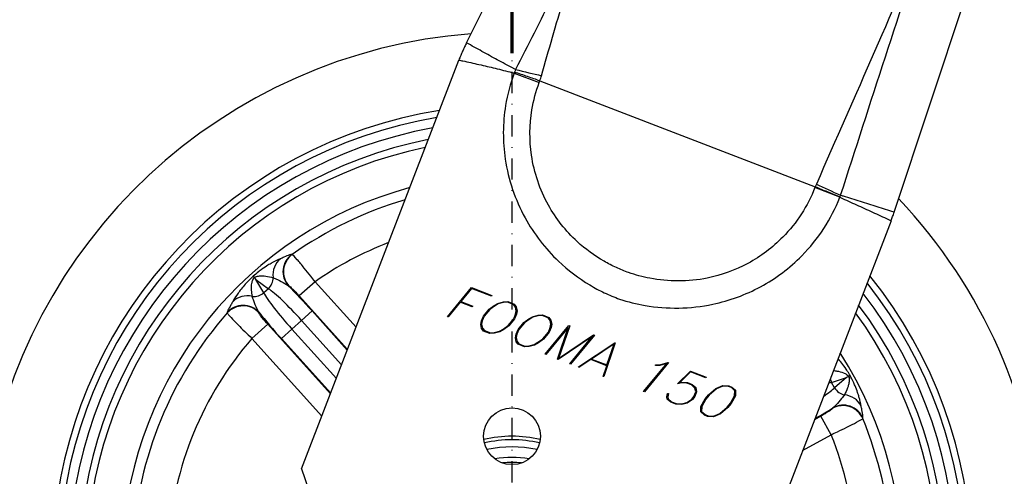
# Model space of a CAD drawing. Units: millimetres. Extents: x -1 to 4010, y 0 to 594.
# Drawn here: x 2056 to 2195, y 192 to 256 of the extents above; entities that cross this region are included whole.
import ezdxf

# ---------------------------------------------------------------- set-up
doc = ezdxf.new("R2010")
doc.units = ezdxf.units.MM
doc.header["$LTSCALE"] = 5
doc.linetypes.add('DASHDOT', pattern=[1, 0.5, -0.25, 0, -0.25])
doc.layers.get('0').update_dxf_attribs({"color": 3})
for name, color, linetype in [('CL', 1, 'DASHDOT'), ('외형선(ISO)', 3, 'Continuous'), ('좁은 외형선(ISO)', 3, 'Continuous')]:
    doc.layers.add(name, color=color, linetype=linetype)
doc.styles.add('DIM TEXT STYLE', font='romans.shx', dxfattribs={"oblique": 15, "bigfont": 'whgtxt.shx'})
doc.dimstyles.new('GDOK$0', dxfattribs={"dimscale": 2, "dimtxt": 2, "dimasz": 2, "dimexe": 1, "dimexo": 1, "dimtad": 1, "dimdsep": 46, "dimtxsty": 'DIM TEXT STYLE', "dimcen": 0, "dimclrd": 1, "dimclre": 1, "dimclrt": 4, "dimadec": 0, "dimazin": 0, "dimtm": 1e-09, "dimtfac": 0.5, "dimtmove": 0, "dimatfit": 3, "dimfxl": 0, "dimfrac": 2, "dimtolj": 1, "dimarcsym": 0})

# ---------------------------------------------------------------- blocks, each defined once
blk = doc.blocks.new('*D50')
at = {"color": 1, "linetype": 'ByBlock', "lineweight": -2}
for p, q in [((2241.58, 294.71), (2266.58, 294.71)), ((2264.58, 290.71), (2264.58, 108.71)), ((2127.58, 104.71), (2266.58, 104.71))]:
    blk.add_line(p, q, dxfattribs=at)
at = {"color": 1}
for points in [[(2263.92, 290.71), (2265.25, 290.71), (2264.58, 294.71)], [(2263.92, 108.71), (2265.25, 108.71), (2264.58, 104.71)]]:
    blk.add_solid(points, dxfattribs=at)
at = {"color": 4, "insert": (2258.13, 199.71), "char_height": 6, "attachment_point": 5, "rotation": 90, "style": 'DIM TEXT STYLE'}
blk.add_mtext('\\A1;190(7 {\\H0.7x;\\S1/2;}")', dxfattribs=at)

msp = doc.modelspace()

# ---------------------------------------------------------------- linework, layer by layer
at = {"const_width": 0.5}
msp.add_lwpolyline([(2125.582, 258.711), (2125.582, 251.711)], dxfattribs=at)
at = {"layer": 'CL', "lineweight": -3, "ltscale": 1.2}
msp.add_line((2125.582, 99.711), (2125.582, 258.711), dxfattribs=at)
at = {"layer": '외형선(ISO)'}
for p, q in [((2119.169, 253.221), (2127.898, 270.711)), ((2179.447, 229.308), (2193.191, 270.711)), ((2095.908, 193.094), (2118.092, 250.772)), ((2179.022, 228.121), (2156.576, 169.761)), ((2089.082, 220.272), (2089.241, 220.095)), ((2089.241, 220.095), (2089.478, 219.832)), ((2116.477, 214.572), (2119.86, 218.684)), ((2119.885, 218.559), (2118.365, 216.709)), ((2119.86, 218.684), (2122.738, 217.577)), ((2122.666, 217.489), (2119.885, 218.559)), ((2118.292, 216.621), (2116.574, 214.535)), ((2119.985, 215.97), (2118.292, 216.621)), ((2118.365, 216.709), (2120.057, 216.058)), ((2122.738, 217.577), (2122.666, 217.489)), ((2123.603, 216.457), (2124.382, 216.679)), ((2124.379, 216.582), (2123.646, 216.368)), ((2124.953, 216.606), (2124.379, 216.582)), ((2124.382, 216.679), (2124.997, 216.708)), ((2125.795, 216.282), (2124.953, 216.606)), ((2124.997, 216.708), (2125.895, 216.363)), ((2120.057, 216.058), (2119.985, 215.97)), ((2121.542, 214.657), (2122.35, 215.634)), ((2122.439, 215.587), (2121.652, 214.632)), ((2122.35, 215.634), (2123.062, 216.139)), ((2123.118, 216.074), (2122.439, 215.587)), ((2123.062, 216.139), (2123.603, 216.457)), ((2123.646, 216.368), (2123.118, 216.074)), ((2126.056, 215.937), (2125.795, 216.282)), ((2125.895, 216.363), (2126.183, 215.987)), ((2126.173, 215.396), (2126.056, 215.937)), ((2126.078, 214.936), (2126.173, 215.396)), ((2126.183, 215.987), (2126.302, 215.419)), ((2126.302, 215.419), (2126.193, 214.935)), ((2116.574, 214.535), (2116.477, 214.572)), ((2121.168, 213.496), (2121.281, 213.979)), ((2121.281, 213.979), (2121.542, 214.657)), ((2121.392, 213.979), (2121.302, 213.521)), ((2121.652, 214.632), (2121.392, 213.979)), ((2125.036, 213.33), (2125.823, 214.285)), ((2125.932, 214.256), (2125.124, 213.279)), ((2125.823, 214.285), (2126.078, 214.936)), ((2126.193, 214.935), (2125.932, 214.256)), ((2127.237, 213.755), (2127.948, 214.26)), ((2128.005, 214.195), (2127.325, 213.708)), ((2127.948, 214.26), (2128.49, 214.578)), ((2128.533, 214.488), (2128.005, 214.195)), ((2128.49, 214.578), (2129.269, 214.8)), ((2129.266, 214.703), (2128.533, 214.488)), ((2129.839, 214.726), (2129.266, 214.703)), ((2129.269, 214.8), (2129.883, 214.829)), ((2130.682, 214.402), (2129.839, 214.726)), ((2129.883, 214.829), (2130.782, 214.483)), ((2130.943, 214.058), (2130.682, 214.402)), ((2130.782, 214.483), (2131.069, 214.108)), ((2131.06, 213.516), (2130.943, 214.058)), ((2131.069, 214.108), (2131.189, 213.54)), ((2121.291, 212.926), (2121.168, 213.496)), ((2121.582, 212.558), (2121.291, 212.926)), ((2121.302, 213.521), (2121.414, 212.978)), ((2121.414, 212.978), (2121.679, 212.632)), ((2122.476, 212.214), (2121.582, 212.558)), ((2121.679, 212.632), (2122.525, 212.306)), ((2123.091, 212.332), (2123.829, 212.549)), ((2123.867, 212.458), (2123.092, 212.234)), ((2123.829, 212.549), (2124.352, 212.84)), ((2124.416, 212.773), (2123.867, 212.458)), ((2124.352, 212.84), (2125.036, 213.33)), ((2125.124, 213.279), (2124.416, 212.773)), ((2126.168, 212.099), (2126.429, 212.777)), ((2126.539, 212.752), (2126.279, 212.099)), ((2126.429, 212.777), (2127.237, 213.755)), ((2127.325, 213.708), (2126.539, 212.752)), ((2129.923, 211.45), (2130.71, 212.406)), ((2130.265, 209.269), (2133.614, 213.338)), ((2133.513, 213.065), (2130.362, 209.232)), ((2130.71, 212.406), (2130.965, 213.057)), ((2131.079, 213.055), (2130.819, 212.377)), ((2130.965, 213.057), (2131.06, 213.516)), ((2131.189, 213.54), (2131.079, 213.055)), ((2132.002, 208.601), (2133.513, 213.065)), ((2133.715, 213.3), (2132.156, 208.701)), ((2133.614, 213.338), (2133.715, 213.3)), ((2123.092, 212.234), (2122.476, 212.214)), ((2122.525, 212.306), (2123.091, 212.332)), ((2126.055, 211.616), (2126.168, 212.099)), ((2126.178, 211.047), (2126.055, 211.616)), ((2126.468, 210.678), (2126.178, 211.047)), ((2126.279, 212.099), (2126.189, 211.642)), ((2126.189, 211.642), (2126.3, 211.098)), ((2126.3, 211.098), (2126.565, 210.752)), ((2129.238, 210.961), (2129.923, 211.45)), ((2130.011, 211.4), (2129.302, 210.893)), ((2130.819, 212.377), (2130.011, 211.4)), ((2136.902, 211.762), (2132.107, 208.561)), ((2132.156, 208.701), (2137.092, 212.001)), ((2133.747, 207.93), (2136.902, 211.762)), ((2137.193, 211.962), (2133.844, 207.893)), ((2137.092, 212.001), (2137.193, 211.962)), ((2127.363, 210.334), (2126.468, 210.678)), ((2126.565, 210.752), (2127.411, 210.427)), ((2127.978, 210.354), (2127.363, 210.334)), ((2127.411, 210.427), (2127.978, 210.453)), ((2127.978, 210.453), (2128.716, 210.67)), ((2128.753, 210.578), (2127.978, 210.354)), ((2128.716, 210.67), (2129.238, 210.961)), ((2129.302, 210.893), (2128.753, 210.578)), ((2134.955, 207.491), (2140.078, 210.908)), ((2139.975, 210.729), (2136.792, 208.607)), ((2140.141, 210.884), (2138.523, 206.119)), ((2138.966, 207.772), (2139.975, 210.729)), ((2140.078, 210.908), (2140.141, 210.884)), ((2130.362, 209.232), (2130.265, 209.269)), ((2132.107, 208.561), (2132.002, 208.601)), ((2136.682, 208.53), (2135.017, 207.429)), ((2138.929, 207.666), (2136.682, 208.53)), ((2136.792, 208.607), (2138.966, 207.772)), ((2133.844, 207.893), (2133.747, 207.93)), ((2135.017, 207.429), (2134.955, 207.491)), ((2138.413, 206.123), (2138.929, 207.666)), ((2144.137, 204.034), (2147.413, 207.99)), ((2147.639, 208.1), (2144.238, 203.995)), ((2145.809, 207.679), (2145.819, 207.773)), ((2146.411, 207.699), (2145.809, 207.679)), ((2145.819, 207.773), (2146.416, 207.8)), ((2147.413, 207.99), (2146.411, 207.699)), ((2146.416, 207.8), (2147.569, 208.127)), ((2147.569, 208.127), (2147.639, 208.1)), ((2148.906, 205.097), (2150.722, 206.914)), ((2150.722, 206.914), (2152.97, 206.05)), ((2138.523, 206.119), (2138.413, 206.123)), ((2150.739, 206.792), (2149.235, 205.295)), ((2152.897, 205.962), (2150.739, 206.792)), ((2152.97, 206.05), (2152.897, 205.962)), ((2173.04, 206.154), (2172.731, 205.982)), ((2173.248, 206.27), (2173.04, 206.154)), ((2149.443, 205.258), (2148.906, 205.097)), ((2149.235, 205.295), (2149.459, 205.355)), ((2150.242, 205.199), (2149.443, 205.258)), ((2149.459, 205.355), (2150.299, 205.292)), ((2150.887, 204.951), (2150.242, 205.199)), ((2150.299, 205.292), (2150.974, 205.033)), ((2151.374, 204.515), (2150.887, 204.951)), ((2150.974, 205.033), (2151.487, 204.575)), ((2151.486, 203.984), (2151.374, 204.515)), ((2151.487, 204.575), (2151.613, 203.991)), ((2153.302, 203.577), (2154.334, 204.468)), ((2154.405, 204.398), (2153.393, 203.525)), ((2154.334, 204.468), (2155.289, 204.892)), ((2155.289, 204.794), (2154.405, 204.398)), ((2155.289, 204.892), (2156.138, 204.831)), ((2156.079, 204.734), (2155.289, 204.794)), ((2156.508, 204.569), (2156.079, 204.734)), ((2156.138, 204.831), (2156.593, 204.656)), ((2156.989, 204.14), (2156.508, 204.569)), ((2156.593, 204.656), (2157.111, 204.191)), ((2156.947, 203.42), (2156.989, 204.14)), ((2157.111, 204.191), (2157.073, 203.414)), ((2144.238, 203.995), (2144.137, 204.034)), ((2147.401, 203.254), (2147.508, 203.73)), ((2147.471, 202.957), (2147.401, 203.254)), ((2147.989, 202.501), (2147.471, 202.957)), ((2147.508, 203.73), (2147.631, 203.739)), ((2147.631, 203.739), (2147.534, 203.275)), ((2147.534, 203.275), (2147.583, 203.013)), ((2147.583, 203.013), (2148.071, 202.581)), ((2150.241, 202.482), (2150.927, 202.963)), ((2151.013, 202.909), (2150.296, 202.401)), ((2150.927, 202.963), (2151.233, 203.337)), ((2151.343, 203.312), (2151.013, 202.909)), ((2151.233, 203.337), (2151.486, 203.984)), ((2151.613, 203.991), (2151.343, 203.312)), ((2152.224, 201.921), (2152.812, 202.982)), ((2152.924, 202.961), (2152.352, 201.919)), ((2152.812, 202.982), (2153.302, 203.577)), ((2153.393, 203.525), (2152.924, 202.961)), ((2156.375, 202.378), (2156.947, 203.42)), ((2157.073, 203.414), (2156.482, 202.354)), ((2148.66, 202.243), (2147.989, 202.501)), ((2148.071, 202.581), (2148.72, 202.331)), ((2149.499, 202.177), (2148.66, 202.243)), ((2148.72, 202.331), (2149.513, 202.27)), ((2150.296, 202.401), (2149.499, 202.177)), ((2149.513, 202.27), (2150.241, 202.482)), ((2152.183, 201.145), (2152.224, 201.921)), ((2152.352, 201.919), (2152.309, 201.195)), ((2154.89, 200.942), (2155.906, 201.814)), ((2155.992, 201.759), (2154.964, 200.867)), ((2155.906, 201.814), (2156.375, 202.378)), ((2156.482, 202.354), (2155.992, 201.759)), ((2152.704, 200.688), (2152.183, 201.145)), ((2152.309, 201.195), (2152.79, 200.766)), ((2153.159, 200.513), (2152.704, 200.688)), ((2152.79, 200.766), (2153.219, 200.601)), ((2154.005, 200.444), (2153.159, 200.513)), ((2153.219, 200.601), (2154.009, 200.541)), ((2154.964, 200.867), (2154.005, 200.444)), ((2154.009, 200.541), (2154.89, 200.942)), ((2095.908, 193.094), (2102.657, 173.454))]:
    msp.add_line(p, q, dxfattribs=at)
msp.add_circle((2125.582, 197.711), 4, dxfattribs=at)
for radius, start, end in [(75, 94.4207, 43.38812), (62.5, 100.29474, 37.63024), (60, 101.75966, 36.16532), (60, 101.75966, 36.16532), (55, 105.18404, 32.74094), (18, 77.24126, 102.75874), (17.5, 77.16143, 102.83857), (15, 80.76451, 99.23549)]:
    msp.add_arc((2125.582, 179.711), radius, start, end, dxfattribs=at)
for points in [[(2119.169, 253.221), (2119.073, 253.029), (2118.978, 252.833), (2118.791, 252.434), (2118.699, 252.231), (2118.518, 251.821), (2118.43, 251.613), (2118.257, 251.194), (2118.173, 250.983), (2118.092, 250.772)], [(2179.022, 228.121), (2179.06, 228.219), (2179.097, 228.318), (2179.171, 228.515), (2179.207, 228.614), (2179.278, 228.813), (2179.312, 228.912), (2179.381, 229.11), (2179.414, 229.209), (2179.447, 229.308)]]:
    msp.add_open_spline(points, degree=3, knots=[0, 0, 0, 0, 0.25, 0.25, 0.5, 0.5, 0.75, 0.75, 1, 1, 1, 1], dxfattribs=at)
at = {"layer": '좁은 외형선(ISO)'}
for p, q in [((2125.885, 248.944), (2129.418, 247.63)), ((2129.496, 247.848), (2168.333, 232.91)), ((2171.796, 231.418), (2168.286, 232.793)), ((2089.478, 219.832), (2091.247, 218.524)), ((2090.593, 217.935), (2089.478, 219.832)), ((2097.807, 219.516), (2095.586, 217.517)), ((2103.596, 213.083), (2097.807, 219.516)), ((2091.247, 218.524), (2090.593, 217.935)), ((2095.586, 217.517), (2102.393, 209.953)), ((2097.387, 215.393), (2095.906, 214.061)), ((2102.36, 209.867), (2097.387, 215.393)), ((2094.542, 212.833), (2095.906, 214.061)), ((2095.906, 214.061), (2101.557, 207.781)), ((2088.917, 211.516), (2091.138, 213.515)), ((2099.982, 203.687), (2091.138, 213.515)), ((2093.061, 211.501), (2094.542, 212.833)), ((2100.818, 205.859), (2094.542, 212.833)), ((2088.917, 211.516), (2098.779, 200.557)), ((2093.061, 211.501), (2100.015, 203.772)), ((2170.634, 205.317), (2172.731, 205.982)), ((2172.731, 205.982), (2171.062, 204.548)), ((2171.062, 204.548), (2170.634, 205.317)), ((2169.115, 200.542), (2168.224, 200.046)), ((2170.569, 197.932), (2169.115, 200.542)), ((2166.549, 195.692), (2170.569, 197.932))]:
    msp.add_line(p, q, dxfattribs=at)
for radius, start, end in [(64.78, 99.07492, 38.85006), (63.845, 99.56293, 38.36205), (61, 101.15644, 36.76854), (53.518, 106.35477, 125.36869), (48.537, 110.99773, 124.90592), (53.518, 138.59771, 176.79726), (48.537, 139.06047, 176.3345), (53.518, 344.31199, 22.51154), (48.537, 344.77476, 22.04878), (16.5, 77.64801, 102.35199), (14.3, 84.57016, 95.42984)]:
    msp.add_arc((2125.582, 179.711), radius, start, end, dxfattribs=at)
for centre, major_axis, ratio, start_param, end_param in [((2126.218, 249.979), (-7.745, 2.002), 0.0678735, 1.57048, 2.0593395), ((2172.026, 231.97), (-7.279, 3.318), 0.037359, 1.0808022, 1.5709292), ((2094.75, 220.369), (-1.131, 2.779), 0.9474933, 0.2760452, 1.299146), ((2096.263, 220.923), (-0.329, -2.982), 0.9914698, 3.8740464, 5.5507315), ((2096.334, 220.915), (-0.33, -2.982), 0.9914599, 3.8735302, 5.5512477), ((2090.018, 219.891), (1.189, 1.608), 0.9161875, 4.5274944, 5.4064065), ((2089.363, 219.302), (-1.724, -1.013), 0.9161875, 0.8767789, 1.7556909), ((2095.127, 213.36), (-4.682, 5.203), 0.1124854, 0.4048918, 1.5707963), ((2095.32, 213.534), (4.682, -5.203), 0.1124854, 1.5707963, 2.7367009), ((2096.801, 214.867), (-6.02, 6.69), 0.0874887, 4.712389, 5.2830637), ((2088.39, 214.645), (-2.644, 1.417), 0.9474933, 4.9840393, 6.0071401), ((2087.68, 213.128), (3, 0.015), 0.9914599, 0.7319376, 2.4096551), ((2087.68, 213.199), (-3, -0.014), 0.9914698, 3.8740464, 5.5507315), ((2093.646, 212.027), (6.02, -6.69), 0.0874887, 4.1417143, 4.712389), ((2172.239, 206.212), (-0.604, 1.907), 0.9161875, 1.4840349, 1.7556909), ((2165.291, 201.688), (-6.115, -3.407), 0.1124854, 2.2629156, 2.7367009), ((2165.164, 201.915), (6.115, 3.407), 0.1124854, 0.4048918, 0.5430183), ((2172.668, 205.443), (1.303, -1.517), 0.9161875, 4.5274944, 5.4064065), ((2172.081, 200.722), (2.961, 0.484), 0.9474933, 0.2760452, 1.299146), ((2166.26, 199.947), (7.862, 4.381), 0.0874887, 4.9231275, 5.2830637), ((2172.261, 199.057), (-2.833, 0.986), 0.9914599, 3.8735302, 5.5512477), ((2172.285, 199.124), (-2.834, 0.984), 0.9914698, 3.8740464, 5.5507315)]:
    msp.add_ellipse(centre, major_axis=major_axis, ratio=ratio, start_param=start_param, end_param=end_param, dxfattribs=at)
for points, knots in [([(2136.328, 270.711), (2134.718, 267.046), (2133.032, 263.393), (2129.583, 256.306), (2127.823, 252.872), (2126.08, 249.454)], [-0.0061399, -0.0061399, -0.0061399, -0.0061399, 1.1850355, 1.1850355, 2.3175956, 2.3175956, 2.3175956, 2.3175956]), ([(2129.733, 248.575), (2130.763, 252.185), (2131.797, 255.791), (2133.982, 263.172), (2135.135, 266.947), (2136.328, 270.711)], [-2.3175956, -2.3175956, -2.3175956, -2.3175956, -1.1850355, -1.1850355, 0.0061399, 0.0061399, 0.0061399, 0.0061399]), ([(2184.762, 270.711), (2182.1, 264.452), (2179.404, 258.209), (2173.968, 245.743), (2171.228, 239.519), (2168.491, 233.291)], [-0.0046249, -0.0046249, -0.0046249, -0.0046249, 2.0394698, 2.0394698, 4.0835646, 4.0835646, 4.0835646, 4.0835646]), ([(2171.903, 231.697), (2174.014, 238.202), (2176.092, 244.733), (2180.342, 257.761), (2182.517, 264.254), (2184.762, 270.711)], [-4.0835646, -4.0835646, -4.0835646, -4.0835646, -2.0394698, -2.0394698, 0.0046249, 0.0046249, 0.0046249, 0.0046249]), ([(2126.08, 249.454), (2125.961, 249.515), (2125.843, 249.577), (2124.986, 250.022), (2124.247, 250.414), (2123.506, 250.815), (2122.787, 251.203), (2122.066, 251.599), (2120.62, 252.403), (2119.895, 252.811), (2119.169, 253.221)], [0.20338604, 0.20338604, 0.20338604, 0.20338604, 0.24228337, 0.24228337, 0.48456675, 0.48456675, 0.48456675, 0.71985183, 0.71985183, 0.9551369, 0.9551369, 0.9551369, 0.9551369]), ([(2118.092, 250.772), (2118.271, 250.735), (2118.449, 250.698), (2118.627, 250.66), (2119.394, 250.498), (2120.16, 250.33), (2121.69, 249.984), (2122.454, 249.805), (2123.216, 249.619), (2124.001, 249.429), (2124.784, 249.231), (2125.672, 249), (2125.778, 248.972), (2125.885, 248.944)], [-1.0097619, -1.0097619, -1.0097619, -1.0097619, -0.9551369, -0.9551369, -0.9551369, -0.71985183, -0.71985183, -0.48456675, -0.48456675, -0.48456675, -0.24228337, -0.24228337, -0.20925975, -0.20925975, -0.20925975, -0.20925975]), ([(2125.885, 248.944), (2125.333, 247.46), (2124.926, 245.922), (2124.265, 241.859), (2124.251, 239.296), (2125.06, 233.898), (2126.015, 231.086), (2128.67, 226.259), (2130.269, 224.19), (2133.482, 221.136), (2134.961, 220.009), (2137.209, 218.655), (2137.892, 218.285), (2139.292, 217.616), (2140.011, 217.32), (2141.92, 216.668), (2143.13, 216.372), (2145.912, 215.893), (2147.495, 215.771), (2150.693, 215.822), (2152.308, 216.002), (2156.241, 216.832), (2158.518, 217.666), (2162.768, 219.968), (2164.736, 221.445), (2168.759, 225.525), (2170.593, 228.347), (2171.796, 231.418)], [0, 0, 0, 0, 0.474951, 0.474951, 1.2348727, 1.2348727, 2.1121515, 2.1121515, 2.8874867, 2.8874867, 3.4419282, 3.4419282, 3.6747257, 3.6747257, 3.9075231, 3.9075231, 4.2799597, 4.2799597, 4.7543762, 4.7543762, 5.2396043, 5.2396043, 5.9598551, 5.9598551, 6.6896436, 6.6896436, 7.6790107, 7.6790107, 7.6790107, 7.6790107]), ([(2125.948, 249.081), (2125.946, 249.077), (2125.944, 249.073), (2125.943, 249.069), (2125.933, 249.048), (2125.924, 249.027), (2125.905, 248.986), (2125.895, 248.965), (2125.885, 248.944)], [-0.002420135, -0.002420135, -0.002420135, -0.002420135, 0, 0, 0, 0.013659446, 0.013659446, 0.027318892, 0.027318892, 0.027318892, 0.027318892]), ([(2126.08, 249.454), (2126.064, 249.392), (2126.046, 249.331), (2126.003, 249.21), (2125.979, 249.15), (2125.952, 249.091), (2125.951, 249.087), (2125.949, 249.084), (2125.948, 249.081)], [0, 0, 0, 0, 0.038464598, 0.038464598, 0.076929197, 0.076929197, 0.076929197, 0.079153726, 0.079153726, 0.079153726, 0.079153726]), ([(2129.496, 247.848), (2129.224, 247.941), (2128.943, 248.038), (2128.368, 248.237), (2128.074, 248.339), (2127.477, 248.547), (2127.174, 248.652), (2126.563, 248.865), (2126.255, 248.973), (2125.948, 249.081)], [0, 0, 0, 0, 0.2500007, 0.2500007, 0.5000015, 0.5000015, 0.7500022, 0.7500022, 1.0000029, 1.0000029, 1.0000029, 1.0000029]), ([(2129.495, 247.848), (2129.539, 247.968), (2129.581, 248.088), (2129.661, 248.33), (2129.698, 248.452), (2129.733, 248.575)], [-0.076740994, -0.076740994, -0.076740994, -0.076740994, -0.038464598, -0.038464598, 0, 0, 0, 0]), ([(2168.286, 232.793), (2167.269, 230.197), (2165.725, 227.807), (2162.327, 224.342), (2160.662, 223.086), (2157.054, 221.131), (2155.115, 220.426), (2151.766, 219.748), (2150.39, 219.611), (2147.671, 219.613), (2146.328, 219.747), (2143.982, 220.203), (2142.961, 220.476), (2141.427, 220.996), (2140.866, 221.231), (2139.711, 221.775), (2139.129, 222.076), (2137.206, 223.18), (2135.926, 224.109), (2133.153, 226.66), (2131.776, 228.41), (2129.504, 232.504), (2128.697, 234.894), (2128.021, 239.471), (2128.04, 241.64), (2128.606, 245.076), (2128.951, 246.376), (2129.418, 247.63)], [-7.6790107, -7.6790107, -7.6790107, -7.6790107, -6.6896436, -6.6896436, -5.9598551, -5.9598551, -5.2396043, -5.2396043, -4.7543762, -4.7543762, -4.2799597, -4.2799597, -3.9075231, -3.9075231, -3.6747257, -3.6747257, -3.4419282, -3.4419282, -2.8874867, -2.8874867, -2.1121515, -2.1121515, -1.2348727, -1.2348727, -0.474951, -0.474951, 0, 0, 0, 0]), ([(2129.418, 247.63), (2129.431, 247.666), (2129.444, 247.702), (2129.471, 247.775), (2129.483, 247.811), (2129.496, 247.848)], [-0.027318892, -0.027318892, -0.027318892, -0.027318892, -0.013659446, -0.013659446, 0, 0, 0, 0]), ([(2168.491, 233.291), (2168.463, 233.228), (2168.436, 233.164), (2168.383, 233.037), (2168.358, 232.974), (2168.333, 232.91)], [0, 0, 0, 0, 0.020812158, 0.020812158, 0.041307513, 0.041307513, 0.041307513, 0.041307513]), ([(2168.333, 232.91), (2168.6, 232.8), (2168.875, 232.688), (2169.44, 232.457), (2169.729, 232.34), (2170.316, 232.102), (2170.615, 231.982), (2171.216, 231.74), (2171.52, 231.618), (2171.823, 231.497)], [0, 0, 0, 0, 0.2500004, 0.2500004, 0.5000008, 0.5000008, 0.7500012, 0.7500012, 1.0000016, 1.0000016, 1.0000016, 1.0000016]), ([(2171.796, 231.418), (2171.919, 231.363), (2172.041, 231.307), (2172.918, 230.911), (2173.672, 230.569), (2174.425, 230.226), (2175.175, 229.884), (2175.925, 229.542), (2177.424, 228.855), (2178.173, 228.511), (2178.922, 228.167), (2178.955, 228.151), (2178.989, 228.136), (2179.022, 228.121)], [-0.78330299, -0.78330299, -0.78330299, -0.78330299, -0.74286229, -0.74286229, -0.49457143, -0.49457143, -0.49457143, -0.24728572, -0.24728572, 0, 0, 0, 0.01100914, 0.01100914, 0.01100914, 0.01100914]), ([(2171.823, 231.497), (2171.824, 231.5), (2171.825, 231.502), (2171.826, 231.504), (2171.837, 231.537), (2171.849, 231.57), (2171.875, 231.634), (2171.889, 231.666), (2171.903, 231.697)], [-0.043078926, -0.043078926, -0.043078926, -0.043078926, -0.041624315, -0.041624315, -0.041624315, -0.020812158, -0.020812158, 0, 0, 0, 0]), ([(2179.447, 229.308), (2178.654, 229.557), (2177.86, 229.806), (2176.275, 230.307), (2175.482, 230.557), (2174.691, 230.809), (2173.896, 231.061), (2173.101, 231.314), (2172.173, 231.611), (2172.038, 231.654), (2171.903, 231.697)], [0, 0, 0, 0, 0.24728572, 0.24728572, 0.49457143, 0.49457143, 0.49457143, 0.74286229, 0.74286229, 0.78497859, 0.78497859, 0.78497859, 0.78497859]), ([(2092.945, 222.75), (2092.596, 222.602), (2092.207, 222.419), (2091.564, 222.062), (2091.374, 221.952), (2090.918, 221.67), (2090.645, 221.493), (2090.172, 221.155), (2090.004, 221.03), (2089.593, 220.71), (2089.338, 220.5), (2089.082, 220.272)], [0, 0, 0, 0, 0.33687688, 0.33687688, 0.46690085, 0.46690085, 0.62313359, 0.62313359, 0.70097746, 0.70097746, 0.79837884, 0.79837884, 0.79837884, 0.79837884]), ([(2094.531, 223.358), (2094.463, 223.364), (2094.353, 223.339), (2093.998, 223.222), (2093.711, 223.095), (2093.257, 222.889), (2093.091, 222.812), (2092.945, 222.75)], [0, 0, 0, 0, 0.15307527, 0.15307527, 0.3979957, 0.3979957, 0.53967379, 0.53967379, 0.53967379, 0.53967379]), ([(2094.604, 223.352), (2094.592, 223.353), (2094.579, 223.354), (2094.555, 223.356), (2094.543, 223.357), (2094.531, 223.358)], [-0.054087639, -0.054087639, -0.054087639, -0.054087639, -0.02704382, -0.02704382, 0, 0, 0, 0]), ([(2097.807, 219.516), (2097.607, 219.774), (2097.406, 220.032), (2096.892, 220.685), (2096.582, 221.073), (2095.921, 221.886), (2095.586, 222.289), (2094.935, 223.044), (2094.684, 223.307), (2094.604, 223.352)], [0, 0, 0, 0, 0.03945514, 0.03945514, 0.10258337, 0.10258337, 0.18465007, 0.18465007, 0.29942833, 0.29942833, 0.29942833, 0.29942833]), ([(2089.082, 220.272), (2089.014, 220.209), (2088.946, 220.146), (2088.686, 219.901), (2088.509, 219.725), (2088.081, 219.277), (2087.863, 219.029), (2087.281, 218.332), (2087.006, 217.951), (2086.546, 217.268), (2086.365, 216.967), (2086.212, 216.692)], [-0.79896395, -0.79896395, -0.79896395, -0.79896395, -0.77254937, -0.77254937, -0.6952138, -0.6952138, -0.56079569, -0.56079569, -0.28040049, -0.28040049, 0, 0, 0, 0]), ([(2088.974, 217.439), (2088.924, 217.726), (2088.886, 218.02), (2088.852, 218.63), (2088.853, 218.949), (2088.936, 219.444), (2088.976, 219.609), (2089.086, 219.867), (2089.137, 219.961), (2089.214, 220.063), (2089.227, 220.079), (2089.241, 220.095)], [0, 0, 0, 0, 0.28040049, 0.28040049, 0.56079569, 0.56079569, 0.6952138, 0.6952138, 0.77254937, 0.77254937, 0.78819329, 0.78819329, 0.78819329, 0.78819329]), ([(2089.241, 220.095), (2089.338, 220.163), (2089.449, 220.213), (2089.657, 220.28), (2089.755, 220.301), (2090.046, 220.346), (2090.233, 220.35), (2090.565, 220.339), (2090.711, 220.325), (2091.225, 220.259), (2091.575, 220.178), (2091.911, 220.082)], [-0.78760565, -0.78760565, -0.78760565, -0.78760565, -0.70097746, -0.70097746, -0.62313359, -0.62313359, -0.46690085, -0.46690085, -0.33687688, -0.33687688, 0, 0, 0, 0]), ([(2091.911, 220.082), (2092.095, 220.009), (2092.303, 219.919), (2092.874, 219.651), (2093.237, 219.46), (2093.733, 219.156), (2093.902, 219.04), (2094.042, 218.924)], [-0.53967379, -0.53967379, -0.53967379, -0.53967379, -0.3979957, -0.3979957, -0.15307527, -0.15307527, 0, 0, 0, 0]), ([(2094.042, 218.924), (2094.054, 218.923), (2094.065, 218.921), (2094.089, 218.919), (2094.1, 218.917), (2094.112, 218.916)], [0, 0, 0, 0, 0.02704382, 0.02704382, 0.054087639, 0.054087639, 0.054087639, 0.054087639]), ([(2094.112, 218.916), (2094.162, 218.911), (2094.285, 218.822), (2094.589, 218.551), (2094.743, 218.403), (2095.042, 218.102), (2095.18, 217.957), (2095.409, 217.712), (2095.498, 217.615), (2095.586, 217.517)], [-0.29942833, -0.29942833, -0.29942833, -0.29942833, -0.18465007, -0.18465007, -0.10258337, -0.10258337, -0.03945514, -0.03945514, 0, 0, 0, 0]), ([(2086.212, 216.692), (2086.135, 216.552), (2086.041, 216.395), (2085.788, 215.966), (2085.632, 215.693), (2085.478, 215.353), (2085.442, 215.246), (2085.44, 215.178)], [-0.53967379, -0.53967379, -0.53967379, -0.53967379, -0.3979957, -0.3979957, -0.15307527, -0.15307527, 0, 0, 0, 0]), ([(2089.902, 215.198), (2089.801, 215.349), (2089.703, 215.53), (2089.453, 216.055), (2089.301, 216.436), (2089.095, 217.032), (2089.027, 217.248), (2088.974, 217.439)], [0, 0, 0, 0, 0.15307527, 0.15307527, 0.3979957, 0.3979957, 0.53967379, 0.53967379, 0.53967379, 0.53967379]), ([(2085.44, 215.178), (2085.44, 215.166), (2085.44, 215.154), (2085.439, 215.129), (2085.439, 215.117), (2085.439, 215.105)], [-0.054087639, -0.054087639, -0.054087639, -0.054087639, -0.02704382, -0.02704382, 0, 0, 0, 0]), ([(2089.902, 215.128), (2089.902, 215.139), (2089.902, 215.151), (2089.902, 215.175), (2089.902, 215.186), (2089.902, 215.198)], [0, 0, 0, 0, 0.02704382, 0.02704382, 0.054087639, 0.054087639, 0.054087639, 0.054087639]), ([(2085.439, 215.105), (2085.451, 215.076), (2085.486, 215.025), (2085.634, 214.839), (2085.782, 214.671), (2086.236, 214.181), (2086.576, 213.827), (2087.539, 212.853), (2088.222, 212.181), (2088.917, 211.516)], [0, 0, 0, 0, 0.03915204, 0.03915204, 0.10179531, 0.10179531, 0.18323156, 0.18323156, 0.29942832, 0.29942832, 0.29942832, 0.29942832]), ([(2091.138, 213.515), (2090.879, 213.803), (2090.628, 214.097), (2090.28, 214.53), (2090.16, 214.689), (2090.004, 214.914), (2089.955, 214.993), (2089.911, 215.084), (2089.902, 215.111), (2089.902, 215.128)], [-0.29942832, -0.29942832, -0.29942832, -0.29942832, -0.18323156, -0.18323156, -0.10179531, -0.10179531, -0.03915204, -0.03915204, 0, 0, 0, 0]), ([(2173.248, 206.27), (2173.198, 206.358), (2173.148, 206.445), (2172.96, 206.762), (2172.826, 206.976), (2172.477, 207.502), (2172.28, 207.773), (2171.898, 208.271), (2171.716, 208.492), (2171.547, 208.688)], [-0.79889554, -0.79889554, -0.79889554, -0.79889554, -0.77022685, -0.77022685, -0.69145783, -0.69145783, -0.55285303, -0.55285303, -0.40073652, -0.40073652, -0.40073652, -0.40073652]), ([(2170.89, 206.978), (2171.053, 206.962), (2171.218, 206.941), (2171.682, 206.863), (2171.987, 206.794), (2172.452, 206.607), (2172.609, 206.531), (2172.842, 206.365), (2172.925, 206.294), (2173.011, 206.193), (2173.026, 206.174), (2173.04, 206.154)], [0.12129034, 0.12129034, 0.12129034, 0.12129034, 0.27642651, 0.27642651, 0.55285303, 0.55285303, 0.69145783, 0.69145783, 0.77022685, 0.77022685, 0.78812492, 0.78812492, 0.78812492, 0.78812492]), ([(2173.04, 206.154), (2173.085, 206.045), (2173.109, 205.926), (2173.128, 205.708), (2173.127, 205.607), (2173.105, 205.314), (2173.068, 205.13), (2172.983, 204.81), (2172.937, 204.67), (2172.758, 204.184), (2172.601, 203.861), (2172.433, 203.555)], [-0.78760565, -0.78760565, -0.78760565, -0.78760565, -0.70097746, -0.70097746, -0.62313359, -0.62313359, -0.46690085, -0.46690085, -0.33687688, -0.33687688, 0, 0, 0, 0]), ([(2174.804, 201.953), (2174.738, 202.326), (2174.645, 202.746), (2174.441, 203.452), (2174.376, 203.662), (2174.203, 204.169), (2174.09, 204.474), (2173.866, 205.011), (2173.782, 205.203), (2173.561, 205.674), (2173.413, 205.97), (2173.248, 206.27)], [0, 0, 0, 0, 0.33687688, 0.33687688, 0.46690085, 0.46690085, 0.62313359, 0.62313359, 0.70097746, 0.70097746, 0.79837884, 0.79837884, 0.79837884, 0.79837884]), ([(2172.433, 203.555), (2172.321, 203.391), (2172.187, 203.208), (2171.799, 202.712), (2171.532, 202.4), (2171.125, 201.985), (2170.974, 201.845), (2170.83, 201.735)], [-0.53967379, -0.53967379, -0.53967379, -0.53967379, -0.3979957, -0.3979957, -0.15307527, -0.15307527, 0, 0, 0, 0]), ([(2170.807, 201.668), (2170.79, 201.621), (2170.676, 201.52), (2170.344, 201.284), (2170.166, 201.167), (2169.806, 200.943), (2169.634, 200.84), (2169.344, 200.671), (2169.23, 200.606), (2169.115, 200.542)], [-0.29942833, -0.29942833, -0.29942833, -0.29942833, -0.18465267, -0.18465267, -0.10258482, -0.10258482, -0.0394557, -0.0394557, 0, 0, 0, 0]), ([(2170.83, 201.735), (2170.826, 201.724), (2170.822, 201.712), (2170.815, 201.69), (2170.811, 201.679), (2170.807, 201.668)], [0, 0, 0, 0, 0.02704382, 0.02704382, 0.054087639, 0.054087639, 0.054087639, 0.054087639]), ([(2175.044, 200.271), (2175.065, 200.337), (2175.066, 200.449), (2175.03, 200.821), (2174.97, 201.129), (2174.87, 201.617), (2174.832, 201.796), (2174.804, 201.953)], [0, 0, 0, 0, 0.15307527, 0.15307527, 0.3979957, 0.3979957, 0.53967379, 0.53967379, 0.53967379, 0.53967379]), ([(2170.569, 197.932), (2170.866, 198.069), (2171.161, 198.208), (2171.913, 198.564), (2172.359, 198.78), (2173.3, 199.243), (2173.768, 199.481), (2174.648, 199.948), (2174.961, 200.133), (2175.022, 200.202)], [0, 0, 0, 0, 0.0394557, 0.0394557, 0.10258482, 0.10258482, 0.18465267, 0.18465267, 0.29942833, 0.29942833, 0.29942833, 0.29942833]), ([(2175.022, 200.202), (2175.026, 200.213), (2175.03, 200.225), (2175.037, 200.248), (2175.041, 200.259), (2175.044, 200.271)], [-0.054087639, -0.054087639, -0.054087639, -0.054087639, -0.02704382, -0.02704382, 0, 0, 0, 0])]:
    msp.add_open_spline(points, degree=3, knots=knots, dxfattribs=at)
for points in [[(2168.333, 232.91), (2168.317, 232.871), (2168.301, 232.832), (2168.286, 232.793)], [(2171.796, 231.418), (2171.805, 231.445), (2171.814, 231.471), (2171.823, 231.497)]]:
    msp.add_open_spline(points, degree=3, dxfattribs=at)

# ---------------------------------------------------------------- dimensions: what is measured, and where the dimension line sits
dim = msp.add_linear_dim(base=(2264.582, 104.711), p1=(2239.582, 294.711), p2=(2125.582, 104.711), angle=90, text='<>(7 {\\H0.7x;\\S1#2;}")', dimstyle='GDOK$0', override={"dimtxt": 3, "dimpost": '', "dimarcsym": 1})
dim.commit()
dim.dimension.update_dxf_attribs({"geometry": '*D50', "text_midpoint": (2258.132, 199.711)})

doc.saveas('drawing.dxf')
